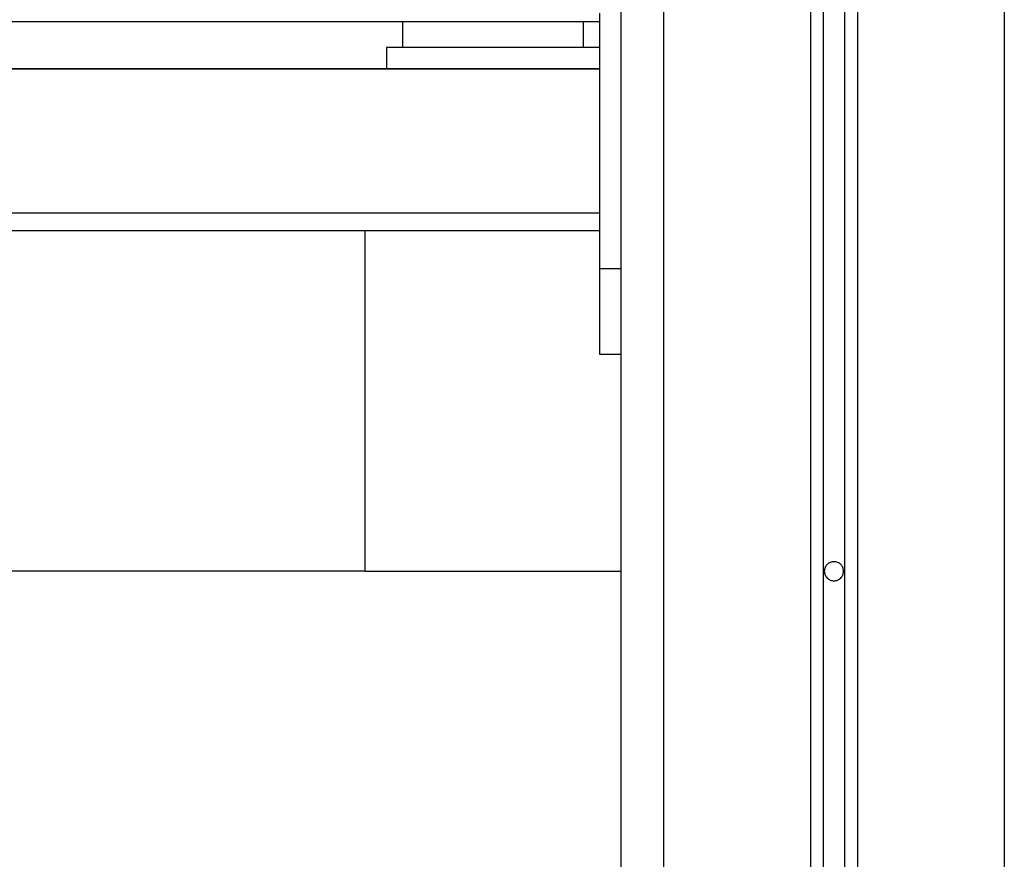
# Model space of a CAD drawing. Extents: x -51 to 51, y -19 to 19.
# Drawn here: x -22 to -20, y -3 to -1 of the extents above; entities that cross this region are included whole.
import ezdxf

# ---------------------------------------------------------------- set-up
doc = ezdxf.new("R2010")
doc.units = 0
doc.layers.get('0').update_dxf_attribs({"linetype": 'CONTINUOUS'})

msp = doc.modelspace()

# ---------------------------------------------------------------- linework, layer by layer
at = {"color": 0}
for points in [[(-20.0666, 9.9945), (-20.0666, -10.4582)], [(-20.0666, 9.9945), (-20.0666, -10.4582)], [(-20.0666, 9.9945), (-20.0666, -10.4582)], [(-20.0666, 9.9945), (-20.0666, -10.4582)], [(-20.0666, 9.9945), (-20.0666, -10.4582)], [(-20.0666, 9.9945), (-20.0666, -10.4582)], [(-20.0666, 9.9945), (-20.0666, -10.4582)], [(-20.0666, 9.9945), (-20.0666, -10.4582)], [(-20.0666, 9.9945), (-20.0666, -10.4582)], [(-20.0666, 9.9945), (-20.0666, -10.4582)], [(-20.0666, 9.9945), (-20.0666, -10.4582)], [(-20.0666, 9.9945), (-20.0666, -10.4582)], [(-20.0666, 9.9945), (-20.0666, -10.4582)], [(-20.0666, 9.9945), (-20.0666, -10.4582)], [(-20.0666, 9.9945), (-20.0666, -10.4582)], [(-20.0666, 9.9945), (-20.0666, -10.4582)], [(-20.0666, 9.9945), (-20.0666, -10.4582)], [(-20.0666, 9.9945), (-20.0666, -10.4582)], [(-20.0666, 9.9945), (-20.0666, -10.4582)], [(-20.0666, 9.9945), (-20.0666, -10.4582)], [(-20.0666, 9.9945), (-20.0666, -10.4582)], [(-20.0166, 9.9945), (-20.0166, -10.4582)], [(-20.0166, 9.9945), (-20.0166, -10.4582)], [(-20.0166, 9.9945), (-20.0166, -10.4582)], [(-20.0166, 9.9945), (-20.0166, -10.4582)], [(-20.0166, 9.9945), (-20.0166, -10.4582)], [(-20.0166, 9.9945), (-20.0166, -10.4582)], [(-20.0166, 9.9945), (-20.0166, -10.4582)], [(-20.0166, 9.9945), (-20.0166, -10.4582)], [(-20.0166, 9.9945), (-20.0166, -10.4582)], [(-20.0166, 9.9945), (-20.0166, -10.4582)], [(-20.0166, 9.9945), (-20.0166, -10.4582)], [(-20.0166, 9.9945), (-20.0166, -10.4582)], [(-20.0166, 9.9945), (-20.0166, -10.4582)], [(-20.0166, 9.9945), (-20.0166, -10.4582)], [(-20.0166, 9.9945), (-20.0166, -10.4582)], [(-20.0166, 9.9945), (-20.0166, -10.4582)], [(-20.0166, 9.9945), (-20.0166, -10.4582)], [(-20.0166, 9.9945), (-20.0166, -10.4582)], [(-20.0166, 9.9945), (-20.0166, -10.4582)], [(-20.0166, 9.9945), (-20.0166, -10.4582)], [(-20.0166, 9.9945), (-20.0166, -10.4582)], [(-20.0966, 9.9632), (-20.0966, -10.4803)], [(-20.0966, 9.9632), (-20.0966, -10.4803)], [(-20.0966, 9.9632), (-20.0966, -10.4803)], [(-20.0966, 9.9632), (-20.0966, -10.4803)], [(-20.0966, 9.9632), (-20.0966, -10.4803)], [(-20.0966, 9.9632), (-20.0966, -10.4803)], [(-20.0966, 9.9632), (-20.0966, -10.4803)], [(-20.0966, 9.9632), (-20.0966, -10.4803)], [(-20.0966, 9.9632), (-20.0966, -10.4803)], [(-20.0966, 9.9632), (-20.0966, -10.4803)], [(-20.0966, 9.9632), (-20.0966, -10.4803)], [(-20.0966, 9.9632), (-20.0966, -10.4803)], [(-20.0966, 9.9632), (-20.0966, -10.4803)], [(-20.0966, 9.9632), (-20.0966, -10.4803)], [(-20.0966, 9.9632), (-20.0966, -10.4803)], [(-20.0966, 9.9632), (-20.0966, -10.4803)], [(-20.0966, 9.9632), (-20.0966, -10.4803)], [(-20.0966, 9.9632), (-20.0966, -10.4803)], [(-20.0966, 9.9632), (-20.0966, -10.4803)], [(-20.0966, 9.9632), (-20.0966, -10.4803)], [(-20.0966, 9.9632), (-20.0966, -10.4803)], [(-19.9866, 9.9632), (-19.9866, -10.4803)], [(-19.9866, 9.9632), (-19.9866, -10.4803)], [(-19.9866, 9.9632), (-19.9866, -10.4803)], [(-19.9866, 9.9632), (-19.9866, -10.4803)], [(-19.9866, 9.9632), (-19.9866, -10.4803)], [(-19.9866, 9.9632), (-19.9866, -10.4803)], [(-19.9866, 9.9632), (-19.9866, -10.4803)], [(-19.9866, 9.9632), (-19.9866, -10.4803)], [(-19.9866, 9.9632), (-19.9866, -10.4803)], [(-19.9866, 9.9632), (-19.9866, -10.4803)], [(-19.9866, 9.9632), (-19.9866, -10.4803)], [(-19.9866, 9.9632), (-19.9866, -10.4803)], [(-19.9866, 9.9632), (-19.9866, -10.4803)], [(-19.9866, 9.9632), (-19.9866, -10.4803)], [(-19.9866, 9.9632), (-19.9866, -10.4803)], [(-19.9866, 9.9632), (-19.9866, -10.4803)], [(-19.9866, 9.9632), (-19.9866, -10.4803)], [(-19.9866, 9.9632), (-19.9866, -10.4803)], [(-19.9866, 9.9632), (-19.9866, -10.4803)], [(-19.9866, 9.9632), (-19.9866, -10.4803)], [(-19.9866, 9.9632), (-19.9866, -10.4803)], [(-20.4416, 9.7592), (-20.4416, -11.7236)], [(-20.4416, 9.7592), (-20.4416, -11.7236)], [(-20.4416, 9.7592), (-20.4416, -11.7236)], [(-20.4416, 9.7592), (-20.4416, -11.7236)], [(-20.4416, 9.7592), (-20.4416, -11.7236)], [(-20.4416, 9.7592), (-20.4416, -11.7236)], [(-20.4416, 9.7592), (-20.4416, -11.7236)], [(-20.4416, 9.7592), (-20.4416, -11.7236)], [(-20.4416, 9.7592), (-20.4416, -11.7236)], [(-20.4416, 9.7592), (-20.4416, -11.7236)], [(-20.4416, 9.7592), (-20.4416, -11.7236)], [(-20.4416, 9.7592), (-20.4416, -11.7236)], [(-20.4416, 9.7592), (-20.4416, -11.7236)], [(-20.4416, 9.7592), (-20.4416, -11.7236)], [(-20.4416, 9.7592), (-20.4416, -11.7236)], [(-20.4416, 9.7592), (-20.4416, -11.7236)], [(-20.4416, 9.7592), (-20.4416, -11.7236)], [(-20.4416, 9.7592), (-20.4416, -11.7236)], [(-20.4416, 9.7592), (-20.4416, -11.7236)], [(-20.4416, 9.7592), (-20.4416, -11.7236)], [(-20.4416, 9.7592), (-20.4416, -11.7236)], [(-19.6416, 9.7592), (-19.6416, -11.7236)], [(-19.6416, 9.7592), (-19.6416, -11.7236)], [(-19.6416, 9.7592), (-19.6416, -11.7236)], [(-19.6416, 9.7592), (-19.6416, -11.7236)], [(-19.6416, 9.7592), (-19.6416, -11.7236)], [(-19.6416, 9.7592), (-19.6416, -11.7236)], [(-19.6416, 9.7592), (-19.6416, -11.7236)], [(-19.6416, 9.7592), (-19.6416, -11.7236)], [(-19.6416, 9.7592), (-19.6416, -11.7236)], [(-19.6416, 9.7592), (-19.6416, -11.7236)], [(-19.6416, 9.7592), (-19.6416, -11.7236)], [(-19.6416, 9.7592), (-19.6416, -11.7236)], [(-19.6416, 9.7592), (-19.6416, -11.7236)], [(-19.6416, 9.7592), (-19.6416, -11.7236)], [(-19.6416, 9.7592), (-19.6416, -11.7236)], [(-19.6416, 9.7592), (-19.6416, -11.7236)], [(-19.6416, 9.7592), (-19.6416, -11.7236)], [(-19.6416, 9.7592), (-19.6416, -11.7236)], [(-19.6416, 9.7592), (-19.6416, -11.7236)], [(-19.6416, 9.7592), (-19.6416, -11.7236)], [(-19.6416, 9.7592), (-19.6416, -11.7236)], [(-20.5416, 2.1964), (-20.5416, -11.7236)], [(-20.5416, 2.1964), (-20.5416, -11.7236)], [(-20.5416, 2.1964), (-20.5416, -11.7236)], [(-20.5416, 2.1964), (-20.5416, -11.7236)], [(-20.5416, 2.1964), (-20.5416, -11.7236)], [(-20.5416, 2.1964), (-20.5416, -11.7236)], [(-20.5416, 2.1964), (-20.5416, -11.7236)], [(-20.5416, 2.1964), (-20.5416, -11.7236)], [(-20.5416, 2.1964), (-20.5416, -11.7236)], [(-20.5416, 2.1964), (-20.5416, -11.7236)], [(-20.5416, 2.1964), (-20.5416, -11.7236)], [(-20.5416, 2.1964), (-20.5416, -11.7236)], [(-20.5416, 2.1964), (-20.5416, -11.7236)], [(-20.5416, 2.1964), (-20.5416, -11.7236)], [(-20.5416, 2.1964), (-20.5416, -11.7236)], [(-20.5416, 2.1964), (-20.5416, -11.7236)], [(-20.5416, 2.1964), (-20.5416, -11.7236)], [(-20.5416, 2.1964), (-20.5416, -11.7236)], [(-20.5416, 2.1964), (-20.5416, -11.7236)], [(-20.5416, 2.1964), (-20.5416, -11.7236)], [(-20.5416, 2.1964), (-20.5416, -11.7236)], [(-20.5916, -0.7936), (-20.5916, -1.3936)], [(-20.5916, -0.7936), (-20.5916, -1.3936)], [(-20.5916, -0.7936), (-20.5916, -1.3936)], [(-20.5916, -0.7936), (-20.5916, -1.3936)], [(-20.5916, -0.7936), (-20.5916, -1.3936)], [(-20.5916, -0.7936), (-20.5916, -1.3936)], [(-20.5916, -0.7936), (-20.5916, -1.3936)], [(-20.5916, -0.7936), (-20.5916, -1.3936)], [(-20.5916, -0.7936), (-20.5916, -1.3936)], [(-20.5916, -0.7936), (-20.5916, -1.3936)], [(-20.5916, -0.7936), (-20.5916, -1.3936)], [(-20.5916, -0.7936), (-20.5916, -1.3936)], [(-20.5916, -0.7936), (-20.5916, -1.3936)], [(-20.5916, -0.7936), (-20.5916, -1.3936)], [(-20.5916, -0.7936), (-20.5916, -1.3936)], [(-20.5916, -0.7936), (-20.5916, -1.3936)], [(-20.5916, -0.7936), (-20.5916, -1.3936)], [(-20.5916, -0.7936), (-20.5916, -1.3936)], [(-20.5916, -0.7936), (-20.5916, -1.3936)], [(-20.5916, -0.7936), (-20.5916, -1.3936)], [(-20.5916, -0.7936), (-20.5916, -1.3936)], [(-20.5916, -0.8136), (-29.4916, -0.8136)], [(-20.5916, -0.8136), (-29.4916, -0.8136)], [(-20.5916, -0.8136), (-29.4916, -0.8136)], [(-20.5916, -0.8136), (-29.4916, -0.8136)], [(-20.5916, -0.8136), (-29.4916, -0.8136)], [(-20.5916, -0.8136), (-29.4916, -0.8136)], [(-20.5916, -0.8136), (-29.4916, -0.8136)], [(-20.5916, -0.8136), (-29.4916, -0.8136)], [(-20.5916, -0.8136), (-29.4916, -0.8136)], [(-20.5916, -0.8136), (-29.4916, -0.8136)], [(-20.5916, -0.8136), (-29.4916, -0.8136)], [(-20.5916, -0.8136), (-29.4916, -0.8136)], [(-20.5916, -0.8136), (-29.4916, -0.8136)], [(-20.5916, -0.8136), (-29.4916, -0.8136)], [(-20.5916, -0.8136), (-29.4916, -0.8136)], [(-20.5916, -0.8136), (-29.4916, -0.8136)], [(-20.5916, -0.8136), (-29.4916, -0.8136)], [(-20.5916, -0.8136), (-29.4916, -0.8136)], [(-20.5916, -0.8136), (-29.4916, -0.8136)], [(-20.5916, -0.8136), (-29.4916, -0.8136)], [(-20.5916, -0.8136), (-29.4916, -0.8136)], [(-21.0536, -0.8136), (-21.0536, -0.8136)], [(-21.0536, -0.8736), (-21.0536, -0.8136)], [(-21.0536, -0.8736), (-21.0536, -0.8136)], [(-21.0536, -0.8736), (-21.0536, -0.8136)], [(-21.0536, -0.8736), (-21.0536, -0.8136)], [(-21.0536, -0.8736), (-21.0536, -0.8136)], [(-21.0536, -0.8736), (-21.0536, -0.8136)], [(-21.0536, -0.8736), (-21.0536, -0.8136)], [(-21.0536, -0.8736), (-21.0536, -0.8136)], [(-21.0536, -0.8736), (-21.0536, -0.8136)], [(-21.0536, -0.8736), (-21.0536, -0.8136)], [(-21.0536, -0.8736), (-21.0536, -0.8136)], [(-21.0536, -0.8736), (-21.0536, -0.8136)], [(-21.0536, -0.8736), (-21.0536, -0.8136)], [(-21.0536, -0.8736), (-21.0536, -0.8136)], [(-21.0536, -0.8736), (-21.0536, -0.8136)], [(-21.0536, -0.8736), (-21.0536, -0.8136)], [(-21.0536, -0.8736), (-21.0536, -0.8136)], [(-21.0536, -0.8736), (-21.0536, -0.8136)], [(-21.0536, -0.8736), (-21.0536, -0.8136)], [(-21.0536, -0.8736), (-21.0536, -0.8136)], [(-21.0536, -0.8736), (-21.0536, -0.8136)], [(-20.6296, -0.8136), (-20.6296, -0.8136)], [(-20.6296, -0.8736), (-20.6296, -0.8136)], [(-20.6296, -0.8736), (-20.6296, -0.8136)], [(-20.6296, -0.8736), (-20.6296, -0.8136)], [(-20.6296, -0.8736), (-20.6296, -0.8136)], [(-20.6296, -0.8736), (-20.6296, -0.8136)], [(-20.6296, -0.8736), (-20.6296, -0.8136)], [(-20.6296, -0.8736), (-20.6296, -0.8136)], [(-20.6296, -0.8736), (-20.6296, -0.8136)], [(-20.6296, -0.8736), (-20.6296, -0.8136)], [(-20.6296, -0.8736), (-20.6296, -0.8136)], [(-20.6296, -0.8736), (-20.6296, -0.8136)], [(-20.6296, -0.8736), (-20.6296, -0.8136)], [(-20.6296, -0.8736), (-20.6296, -0.8136)], [(-20.6296, -0.8736), (-20.6296, -0.8136)], [(-20.6296, -0.8736), (-20.6296, -0.8136)], [(-20.6296, -0.8736), (-20.6296, -0.8136)], [(-20.6296, -0.8736), (-20.6296, -0.8136)], [(-20.6296, -0.8736), (-20.6296, -0.8136)], [(-20.6296, -0.8736), (-20.6296, -0.8136)], [(-20.6296, -0.8736), (-20.6296, -0.8136)], [(-20.6296, -0.8736), (-20.6296, -0.8136)], [(-20.5916, -0.8136), (-20.5916, -0.8136)], [(-21.0916, -0.8736), (-21.0916, -0.8736)], [(-21.0916, -0.8736), (-21.0916, -0.9236)], [(-21.0916, -0.8736), (-21.0916, -0.9236)], [(-21.0916, -0.8736), (-21.0916, -0.9236)], [(-21.0916, -0.8736), (-21.0916, -0.9236)], [(-21.0916, -0.8736), (-21.0916, -0.9236)], [(-21.0916, -0.8736), (-21.0916, -0.9236)], [(-21.0916, -0.8736), (-21.0916, -0.9236)], [(-21.0916, -0.8736), (-21.0916, -0.9236)], [(-21.0916, -0.8736), (-21.0916, -0.9236)], [(-21.0916, -0.8736), (-21.0916, -0.9236)], [(-21.0916, -0.8736), (-21.0916, -0.9236)], [(-21.0916, -0.8736), (-21.0916, -0.9236)], [(-21.0916, -0.8736), (-21.0916, -0.9236)], [(-21.0916, -0.8736), (-21.0916, -0.9236)], [(-21.0916, -0.8736), (-21.0916, -0.9236)], [(-21.0916, -0.8736), (-21.0916, -0.9236)], [(-21.0916, -0.8736), (-21.0916, -0.9236)], [(-21.0916, -0.8736), (-21.0916, -0.9236)], [(-21.0916, -0.8736), (-21.0916, -0.9236)], [(-21.0916, -0.8736), (-21.0916, -0.9236)], [(-21.0916, -0.8736), (-21.0916, -0.9236)], [(-21.0916, -0.8736), (-21.0916, -0.8736)], [(-20.5916, -0.8736), (-21.0916, -0.8736)], [(-20.5916, -0.8736), (-21.0916, -0.8736)], [(-20.5916, -0.8736), (-21.0916, -0.8736)], [(-20.5916, -0.8736), (-21.0916, -0.8736)], [(-20.5916, -0.8736), (-21.0916, -0.8736)], [(-20.5916, -0.8736), (-21.0916, -0.8736)], [(-20.5916, -0.8736), (-21.0916, -0.8736)], [(-20.5916, -0.8736), (-21.0916, -0.8736)], [(-20.5916, -0.8736), (-21.0916, -0.8736)], [(-20.5916, -0.8736), (-21.0916, -0.8736)], [(-20.5916, -0.8736), (-21.0916, -0.8736)], [(-20.5916, -0.8736), (-21.0916, -0.8736)], [(-20.5916, -0.8736), (-21.0916, -0.8736)], [(-20.5916, -0.8736), (-21.0916, -0.8736)], [(-20.5916, -0.8736), (-21.0916, -0.8736)], [(-20.5916, -0.8736), (-21.0916, -0.8736)], [(-20.5916, -0.8736), (-21.0916, -0.8736)], [(-20.5916, -0.8736), (-21.0916, -0.8736)], [(-20.5916, -0.8736), (-21.0916, -0.8736)], [(-20.5916, -0.8736), (-21.0916, -0.8736)], [(-20.5916, -0.8736), (-21.0916, -0.8736)], [(-21.0536, -0.8736), (-21.0536, -0.8736)], [(-20.6296, -0.8736), (-20.6296, -0.8736)], [(-20.5916, -0.8736), (-20.5916, -0.8736)], [(-20.5916, -0.9236), (-29.4916, -0.9236)], [(-20.5916, -0.9236), (-29.4916, -0.9236)], [(-20.5916, -0.9236), (-29.4916, -0.9236)], [(-20.5916, -0.9236), (-29.4916, -0.9236)], [(-20.5916, -0.9236), (-29.4916, -0.9236)], [(-20.5916, -0.9236), (-29.4916, -0.9236)], [(-20.5916, -0.9236), (-29.4916, -0.9236)], [(-20.5916, -0.9236), (-29.4916, -0.9236)], [(-20.5916, -0.9236), (-29.4916, -0.9236)], [(-20.5916, -0.9236), (-29.4916, -0.9236)], [(-20.5916, -0.9236), (-29.4916, -0.9236)], [(-20.5916, -0.9236), (-29.4916, -0.9236)], [(-20.5916, -0.9236), (-29.4916, -0.9236)], [(-20.5916, -0.9236), (-29.4916, -0.9236)], [(-20.5916, -0.9236), (-29.4916, -0.9236)], [(-20.5916, -0.9236), (-29.4916, -0.9236)], [(-20.5916, -0.9236), (-29.4916, -0.9236)], [(-20.5916, -0.9236), (-29.4916, -0.9236)], [(-20.5916, -0.9236), (-29.4916, -0.9236)], [(-20.5916, -0.9236), (-29.4916, -0.9236)], [(-20.5916, -0.9236), (-29.4916, -0.9236)], [(-21.0916, -0.9236), (-21.0916, -0.9236)], [(-20.5916, -0.9236), (-20.5916, -0.9236)], [(-20.5916, -0.9251), (-29.4916, -0.9251)], [(-20.5916, -0.9251), (-29.4916, -0.9251)], [(-20.5916, -0.9251), (-29.4916, -0.9251)], [(-20.5916, -0.9251), (-29.4916, -0.9251)], [(-20.5916, -0.9251), (-29.4916, -0.9251)], [(-20.5916, -0.9251), (-29.4916, -0.9251)], [(-20.5916, -0.9251), (-29.4916, -0.9251)], [(-20.5916, -0.9251), (-29.4916, -0.9251)], [(-20.5916, -0.9251), (-29.4916, -0.9251)], [(-20.5916, -0.9251), (-29.4916, -0.9251)], [(-20.5916, -0.9251), (-29.4916, -0.9251)], [(-20.5916, -0.9251), (-29.4916, -0.9251)], [(-20.5916, -0.9251), (-29.4916, -0.9251)], [(-20.5916, -0.9251), (-29.4916, -0.9251)], [(-20.5916, -0.9251), (-29.4916, -0.9251)], [(-20.5916, -0.9251), (-29.4916, -0.9251)], [(-20.5916, -0.9251), (-29.4916, -0.9251)], [(-20.5916, -0.9251), (-29.4916, -0.9251)], [(-20.5916, -0.9251), (-29.4916, -0.9251)], [(-20.5916, -0.9251), (-29.4916, -0.9251)], [(-20.5916, -0.9251), (-29.4916, -0.9251)], [(-20.5916, -0.9251), (-20.5916, -0.9251)], [(-29.4916, -1.2621), (-20.5916, -1.2621)], [(-29.4916, -1.2621), (-20.5916, -1.2621)], [(-29.4916, -1.2621), (-20.5916, -1.2621)], [(-29.4916, -1.2621), (-20.5916, -1.2621)], [(-29.4916, -1.2621), (-20.5916, -1.2621)], [(-29.4916, -1.2621), (-20.5916, -1.2621)], [(-29.4916, -1.2621), (-20.5916, -1.2621)], [(-29.4916, -1.2621), (-20.5916, -1.2621)], [(-29.4916, -1.2621), (-20.5916, -1.2621)], [(-29.4916, -1.2621), (-20.5916, -1.2621)], [(-29.4916, -1.2621), (-20.5916, -1.2621)], [(-29.4916, -1.2621), (-20.5916, -1.2621)], [(-29.4916, -1.2621), (-20.5916, -1.2621)], [(-29.4916, -1.2621), (-20.5916, -1.2621)], [(-29.4916, -1.2621), (-20.5916, -1.2621)], [(-29.4916, -1.2621), (-20.5916, -1.2621)], [(-29.4916, -1.2621), (-20.5916, -1.2621)], [(-29.4916, -1.2621), (-20.5916, -1.2621)], [(-29.4916, -1.2621), (-20.5916, -1.2621)], [(-29.4916, -1.2621), (-20.5916, -1.2621)], [(-29.4916, -1.2621), (-20.5916, -1.2621)], [(-20.5916, -1.2621), (-20.5916, -1.2621)], [(-29.4916, -1.3036), (-20.5916, -1.3036)], [(-29.4916, -1.3036), (-20.5916, -1.3036)], [(-29.4916, -1.3036), (-20.5916, -1.3036)], [(-29.4916, -1.3036), (-20.5916, -1.3036)], [(-29.4916, -1.3036), (-20.5916, -1.3036)], [(-29.4916, -1.3036), (-20.5916, -1.3036)], [(-29.4916, -1.3036), (-20.5916, -1.3036)], [(-29.4916, -1.3036), (-20.5916, -1.3036)], [(-29.4916, -1.3036), (-20.5916, -1.3036)], [(-29.4916, -1.3036), (-20.5916, -1.3036)], [(-29.4916, -1.3036), (-20.5916, -1.3036)], [(-29.4916, -1.3036), (-20.5916, -1.3036)], [(-29.4916, -1.3036), (-20.5916, -1.3036)], [(-29.4916, -1.3036), (-20.5916, -1.3036)], [(-29.4916, -1.3036), (-20.5916, -1.3036)], [(-29.4916, -1.3036), (-20.5916, -1.3036)], [(-29.4916, -1.3036), (-20.5916, -1.3036)], [(-29.4916, -1.3036), (-20.5916, -1.3036)], [(-29.4916, -1.3036), (-20.5916, -1.3036)], [(-29.4916, -1.3036), (-20.5916, -1.3036)], [(-29.4916, -1.3036), (-20.5916, -1.3036)], [(-21.1416, -1.3036), (-21.1416, -1.3036)], [(-21.1416, -2.1036), (-21.1416, -1.3036)], [(-21.1416, -2.1036), (-21.1416, -1.3036)], [(-21.1416, -2.1036), (-21.1416, -1.3036)], [(-21.1416, -2.1036), (-21.1416, -1.3036)], [(-21.1416, -2.1036), (-21.1416, -1.3036)], [(-21.1416, -2.1036), (-21.1416, -1.3036)], [(-21.1416, -2.1036), (-21.1416, -1.3036)], [(-21.1416, -2.1036), (-21.1416, -1.3036)], [(-21.1416, -2.1036), (-21.1416, -1.3036)], [(-21.1416, -2.1036), (-21.1416, -1.3036)], [(-21.1416, -2.1036), (-21.1416, -1.3036)], [(-21.1416, -2.1036), (-21.1416, -1.3036)], [(-21.1416, -2.1036), (-21.1416, -1.3036)], [(-21.1416, -2.1036), (-21.1416, -1.3036)], [(-21.1416, -2.1036), (-21.1416, -1.3036)], [(-21.1416, -2.1036), (-21.1416, -1.3036)], [(-21.1416, -2.1036), (-21.1416, -1.3036)], [(-21.1416, -2.1036), (-21.1416, -1.3036)], [(-21.1416, -2.1036), (-21.1416, -1.3036)], [(-21.1416, -2.1036), (-21.1416, -1.3036)], [(-21.1416, -2.1036), (-21.1416, -1.3036)], [(-20.5916, -1.3036), (-20.5916, -1.3036)], [(-20.5916, -1.3936), (-20.5916, -1.3936)], [(-20.5916, -1.3936), (-20.5916, -1.5936)], [(-20.5916, -1.3936), (-20.5916, -1.5936)], [(-20.5916, -1.3936), (-20.5916, -1.5936)], [(-20.5916, -1.3936), (-20.5916, -1.5936)], [(-20.5916, -1.3936), (-20.5916, -1.5936)], [(-20.5916, -1.3936), (-20.5916, -1.5936)], [(-20.5916, -1.3936), (-20.5916, -1.5936)], [(-20.5916, -1.3936), (-20.5916, -1.5936)], [(-20.5916, -1.3936), (-20.5916, -1.5936)], [(-20.5916, -1.3936), (-20.5916, -1.5936)], [(-20.5916, -1.3936), (-20.5916, -1.5936)], [(-20.5916, -1.3936), (-20.5916, -1.5936)], [(-20.5916, -1.3936), (-20.5916, -1.5936)], [(-20.5916, -1.3936), (-20.5916, -1.5936)], [(-20.5916, -1.3936), (-20.5916, -1.5936)], [(-20.5916, -1.3936), (-20.5916, -1.5936)], [(-20.5916, -1.3936), (-20.5916, -1.5936)], [(-20.5916, -1.3936), (-20.5916, -1.5936)], [(-20.5916, -1.3936), (-20.5916, -1.5936)], [(-20.5916, -1.3936), (-20.5916, -1.5936)], [(-20.5916, -1.3936), (-20.5916, -1.5936)], [(-20.5916, -1.3936), (-20.5916, -1.3936)], [(-20.5916, -1.3936), (-20.5916, -1.3936)], [(-20.5416, -1.3936), (-20.5916, -1.3936)], [(-20.5416, -1.3936), (-20.5916, -1.3936)], [(-20.5416, -1.3936), (-20.5916, -1.3936)], [(-20.5416, -1.3936), (-20.5916, -1.3936)], [(-20.5416, -1.3936), (-20.5916, -1.3936)], [(-20.5416, -1.3936), (-20.5916, -1.3936)], [(-20.5416, -1.3936), (-20.5916, -1.3936)], [(-20.5416, -1.3936), (-20.5916, -1.3936)], [(-20.5416, -1.3936), (-20.5916, -1.3936)], [(-20.5416, -1.3936), (-20.5916, -1.3936)], [(-20.5416, -1.3936), (-20.5916, -1.3936)], [(-20.5416, -1.3936), (-20.5916, -1.3936)], [(-20.5416, -1.3936), (-20.5916, -1.3936)], [(-20.5416, -1.3936), (-20.5916, -1.3936)], [(-20.5416, -1.3936), (-20.5916, -1.3936)], [(-20.5416, -1.3936), (-20.5916, -1.3936)], [(-20.5416, -1.3936), (-20.5916, -1.3936)], [(-20.5416, -1.3936), (-20.5916, -1.3936)], [(-20.5416, -1.3936), (-20.5916, -1.3936)], [(-20.5416, -1.3936), (-20.5916, -1.3936)], [(-20.5416, -1.3936), (-20.5916, -1.3936)], [(-20.5416, -1.3936), (-20.5416, -1.3936)], [(-20.5916, -1.5936), (-20.5916, -1.5936)], [(-20.5916, -1.5936), (-20.5916, -1.5936)], [(-20.5916, -1.5936), (-20.5416, -1.5936)], [(-20.5916, -1.5936), (-20.5416, -1.5936)], [(-20.5916, -1.5936), (-20.5416, -1.5936)], [(-20.5916, -1.5936), (-20.5416, -1.5936)], [(-20.5916, -1.5936), (-20.5416, -1.5936)], [(-20.5916, -1.5936), (-20.5416, -1.5936)], [(-20.5916, -1.5936), (-20.5416, -1.5936)], [(-20.5916, -1.5936), (-20.5416, -1.5936)], [(-20.5916, -1.5936), (-20.5416, -1.5936)], [(-20.5916, -1.5936), (-20.5416, -1.5936)], [(-20.5916, -1.5936), (-20.5416, -1.5936)], [(-20.5916, -1.5936), (-20.5416, -1.5936)], [(-20.5916, -1.5936), (-20.5416, -1.5936)], [(-20.5916, -1.5936), (-20.5416, -1.5936)], [(-20.5916, -1.5936), (-20.5416, -1.5936)], [(-20.5916, -1.5936), (-20.5416, -1.5936)], [(-20.5916, -1.5936), (-20.5416, -1.5936)], [(-20.5916, -1.5936), (-20.5416, -1.5936)], [(-20.5916, -1.5936), (-20.5416, -1.5936)], [(-20.5916, -1.5936), (-20.5416, -1.5936)], [(-20.5916, -1.5936), (-20.5416, -1.5936)], [(-20.5416, -1.5936), (-20.5416, -1.5936)], [(-20.0191, -2.1036), (-20.0191, -2.1036), (-20.0191, -2.1012), (-20.0195, -2.099), (-20.02, -2.0968), (-20.0208, -2.0947), (-20.0216, -2.0926), (-20.0228, -2.0908), (-20.0241, -2.0891), (-20.0256, -2.0876), (-20.0271, -2.0861), (-20.0288, -2.0848), (-20.0306, -2.0836), (-20.0327, -2.0828), (-20.0348, -2.082), (-20.037, -2.0815), (-20.0392, -2.0811), (-20.0416, -2.0811), (-20.0416, -2.0811), (-20.0437, -2.0811), (-20.046, -2.0815), (-20.0481, -2.082), (-20.0503, -2.0828), (-20.0521, -2.0836), (-20.0541, -2.0848), (-20.0557, -2.0861), (-20.0575, -2.0876), (-20.0588, -2.0891), (-20.0601, -2.0908), (-20.0611, -2.0926), (-20.0622, -2.0947), (-20.0629, -2.0968), (-20.0635, -2.099), (-20.0639, -2.1012), (-20.0641, -2.1036), (-20.0641, -2.1036), (-20.0639, -2.1057), (-20.0635, -2.108), (-20.0629, -2.1101), (-20.0622, -2.1123), (-20.0611, -2.1141), (-20.0601, -2.1161), (-20.0588, -2.1177), (-20.0575, -2.1194), (-20.0557, -2.1207), (-20.0541, -2.1221), (-20.0521, -2.1231), (-20.0503, -2.1242), (-20.0481, -2.1249), (-20.046, -2.1255), (-20.0437, -2.1259), (-20.0416, -2.1261), (-20.0416, -2.1261), (-20.0392, -2.1259), (-20.037, -2.1255), (-20.0348, -2.1249), (-20.0327, -2.1242), (-20.0306, -2.1231), (-20.0288, -2.1221), (-20.0271, -2.1207), (-20.0256, -2.1194), (-20.0241, -2.1177), (-20.0228, -2.1161), (-20.0216, -2.1141), (-20.0208, -2.1123), (-20.02, -2.1101), (-20.0195, -2.108), (-20.0191, -2.1057), (-20.0191, -2.1036)], [(-21.1416, -2.1036), (-28.9416, -2.1036)], [(-21.1416, -2.1036), (-28.9416, -2.1036)], [(-21.1416, -2.1036), (-28.9416, -2.1036)], [(-21.1416, -2.1036), (-28.9416, -2.1036)], [(-21.1416, -2.1036), (-28.9416, -2.1036)], [(-21.1416, -2.1036), (-28.9416, -2.1036)], [(-21.1416, -2.1036), (-28.9416, -2.1036)], [(-21.1416, -2.1036), (-28.9416, -2.1036)], [(-21.1416, -2.1036), (-28.9416, -2.1036)], [(-21.1416, -2.1036), (-28.9416, -2.1036)], [(-21.1416, -2.1036), (-28.9416, -2.1036)], [(-21.1416, -2.1036), (-28.9416, -2.1036)], [(-21.1416, -2.1036), (-28.9416, -2.1036)], [(-21.1416, -2.1036), (-28.9416, -2.1036)], [(-21.1416, -2.1036), (-28.9416, -2.1036)], [(-21.1416, -2.1036), (-28.9416, -2.1036)], [(-21.1416, -2.1036), (-28.9416, -2.1036)], [(-21.1416, -2.1036), (-28.9416, -2.1036)], [(-21.1416, -2.1036), (-28.9416, -2.1036)], [(-21.1416, -2.1036), (-28.9416, -2.1036)], [(-21.1416, -2.1036), (-28.9416, -2.1036)], [(-21.1416, -2.1036), (-21.1416, -2.1036)], [(-21.1416, -2.1036), (-21.1416, -2.1036)], [(-21.1416, -2.1036), (-20.5416, -2.1036)], [(-21.1416, -2.1036), (-20.5416, -2.1036)], [(-21.1416, -2.1036), (-20.5416, -2.1036)], [(-21.1416, -2.1036), (-20.5416, -2.1036)], [(-21.1416, -2.1036), (-20.5416, -2.1036)], [(-21.1416, -2.1036), (-20.5416, -2.1036)], [(-21.1416, -2.1036), (-20.5416, -2.1036)], [(-21.1416, -2.1036), (-20.5416, -2.1036)], [(-21.1416, -2.1036), (-20.5416, -2.1036)], [(-21.1416, -2.1036), (-20.5416, -2.1036)], [(-21.1416, -2.1036), (-20.5416, -2.1036)], [(-21.1416, -2.1036), (-20.5416, -2.1036)], [(-21.1416, -2.1036), (-20.5416, -2.1036)], [(-21.1416, -2.1036), (-20.5416, -2.1036)], [(-21.1416, -2.1036), (-20.5416, -2.1036)], [(-21.1416, -2.1036), (-20.5416, -2.1036)], [(-21.1416, -2.1036), (-20.5416, -2.1036)], [(-21.1416, -2.1036), (-20.5416, -2.1036)], [(-21.1416, -2.1036), (-20.5416, -2.1036)], [(-21.1416, -2.1036), (-20.5416, -2.1036)], [(-21.1416, -2.1036), (-20.5416, -2.1036)], [(-21.1416, -2.1036), (-21.1416, -2.1036)], [(-20.5416, -2.1036), (-20.5416, -2.1036)]]:
    msp.add_lwpolyline(points, dxfattribs=at)

doc.saveas('drawing.dxf')
